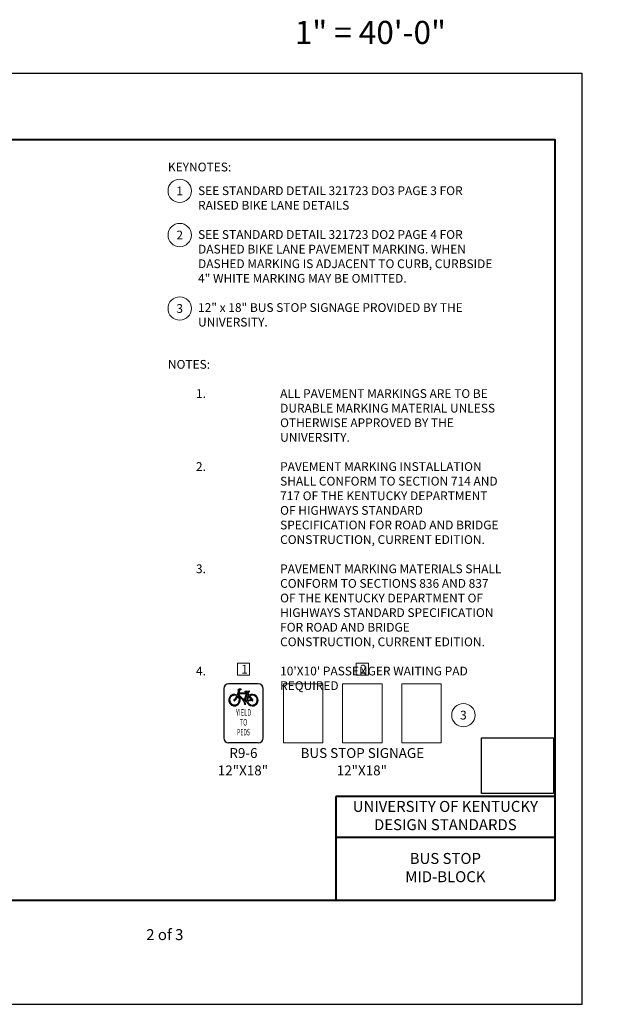
# Model space of a CAD drawing. Units: feet. Extents: x 1906 to 2672, y -603 to -243.
# Drawn here: x 2141 to 2354, y -603 to -243 of the extents above; entities that cross this region are included whole.
import ezdxf
from ezdxf.enums import TextEntityAlignment as Align

# ---------------------------------------------------------------- set-up
doc = ezdxf.new("R2010")
doc.units = ezdxf.units.FT
doc.header["$LTSCALE"] = 24
doc.header["$MEASUREMENT"] = 0
doc.set_wipeout_variables(frame=1)
doc.layers.get('Defpoints').update_dxf_attribs({"color": 151})
for name, color, linetype, lineweight in [('D-DETL-BOLD', 5, 'Continuous', 40), ('D-DETL-TEXT', 11, 'Continuous', 20), ('P_SGN_Text', 7, 'Continuous', 25)]:
    doc.layers.add(name, color=color, linetype=linetype, lineweight=lineweight)
doc.layers.add('SIGN', color=2, linetype='Continuous')
doc.layers.add('SIGN TEXT', color=7, linetype='Continuous')
doc.styles.add('ARIAL B', font='arialbd.ttf')
doc.styles.add('CalibriLight', font='calibril.ttf')
doc.styles.add('L100', font='arial.ttf', dxfattribs={"height": 0.08})
doc.styles.add('L120', font='arial.ttf', dxfattribs={"height": 0.12})
doc.styles.get("Standard").update_dxf_attribs({"font": 'arial.ttf'})
picture_1 = doc.add_image_def('image1.png', size_in_pixel=(2294, 1781))
picture_2 = doc.add_image_def('image2.jpg', size_in_pixel=(865, 1297))
picture_3 = doc.add_image_def('image3.jpg', size_in_pixel=(865, 1297))
picture_4 = doc.add_image_def('image4.jpg', size_in_pixel=(865, 1297))

# ---------------------------------------------------------------- blocks, each defined once
blk = doc.blocks.new('_TagCircle-flat-5')
at = {"transparency": 16777216}
blk.add_wipeout([(1.43, -2.86), (1.77, -2.66), (2.09, -2.42), (2.38, -2.14), (2.63, -1.82), (2.84, -1.48), (3, -1.11), (3.11, -0.73), (3.18, -0.33), (3.2, 0.07), (3.16, 0.47), (3.08, 0.86), (2.95, 1.24), (2.77, 1.6), (2.55, 1.94), (2.28, 2.24), (1.98, 2.51), (1.65, 2.74), (1.3, 2.92), (0.92, 3.06), (0.53, 3.15), (0.13, 3.2), (-0.27, 3.19), (-0.67, 3.13), (-1.06, 3.02), (-1.43, 2.86), (-1.77, 2.66), (-2.09, 2.42), (-2.38, 2.14), (-2.63, 1.82), (-2.84, 1.48), (-3, 1.11), (-3.11, 0.73), (-3.18, 0.33), (-3.2, -0.07), (-3.16, -0.47), (-3.08, -0.86), (-2.95, -1.24), (-2.77, -1.6), (-2.55, -1.94), (-2.28, -2.24), (-1.98, -2.51), (-1.65, -2.74), (-1.3, -2.92), (-0.92, -3.06), (-0.53, -3.15), (-0.13, -3.2), (0.27, -3.19), (0.67, -3.13), (1.06, -3.02)], dxfattribs=at).dxf.layer = 'D-DETL-TEXT'
at = {"layer": 'D-DETL-TEXT', "transparency": 16777216}
blk.add_circle((0, 0), 3.2, dxfattribs=at)
at = {"layer": 'D-DETL-TEXT', "transparency": 16777216, "style": 'L120'}
blk.add_attdef('TAGNUMBER', text='', height=2.4, dxfattribs=at).set_placement((0, -1.2), align=Align.CENTER)
blk = doc.blocks.new('_TagCircle-flat-6')
at = {"transparency": 16777216}
blk.add_wipeout([(1.43, -2.86), (1.77, -2.66), (2.09, -2.42), (2.38, -2.14), (2.63, -1.82), (2.84, -1.48), (3, -1.11), (3.11, -0.73), (3.18, -0.33), (3.2, 0.07), (3.16, 0.47), (3.08, 0.86), (2.95, 1.24), (2.77, 1.6), (2.55, 1.94), (2.28, 2.24), (1.98, 2.51), (1.65, 2.74), (1.3, 2.92), (0.92, 3.06), (0.53, 3.15), (0.13, 3.2), (-0.27, 3.19), (-0.67, 3.13), (-1.06, 3.02), (-1.43, 2.86), (-1.77, 2.66), (-2.09, 2.42), (-2.38, 2.14), (-2.63, 1.82), (-2.84, 1.48), (-3, 1.11), (-3.11, 0.73), (-3.18, 0.33), (-3.2, -0.07), (-3.16, -0.47), (-3.08, -0.86), (-2.95, -1.24), (-2.77, -1.6), (-2.55, -1.94), (-2.28, -2.24), (-1.98, -2.51), (-1.65, -2.74), (-1.3, -2.92), (-0.92, -3.06), (-0.53, -3.15), (-0.13, -3.2), (0.27, -3.19), (0.67, -3.13), (1.06, -3.02)], dxfattribs=at).dxf.layer = 'D-DETL-TEXT'
at = {"layer": 'D-DETL-TEXT', "transparency": 16777216}
blk.add_circle((0, 0), 3.2, dxfattribs=at)
at = {"layer": 'D-DETL-TEXT', "transparency": 16777216, "style": 'L120'}
blk.add_attdef('TAGNUMBER', text='', height=2.4, dxfattribs=at).set_placement((0, -1.2), align=Align.CENTER)

msp = doc.modelspace()

# ---------------------------------------------------------------- linework, layer by layer
at = {"layer": 'D-DETL-BOLD'}
for p, q in [((2336.168, -526.674), (2256.168, -526.674)), ((2256.168, -526.674), (2256.168, -564.686)), ((2336.168, -541.674), (2256.168, -541.674))]:
    msp.add_line(p, q, dxfattribs=at)
msp.add_lwpolyline([(2336.168, -564.686), (1916.168, -564.686), (1916.168, -286.674), (2336.168, -286.674)], close=True, dxfattribs=at)
at = {"layer": 'D-DETL-TEXT'}
for points in [[(2220.263, -482.431), (2224.663, -482.431), (2224.663, -478.031), (2220.263, -478.031)], [(2263.669, -482.431), (2268.069, -482.431), (2268.069, -478.031), (2263.669, -478.031)]]:
    msp.add_lwpolyline(points, close=True, dxfattribs=at)
at = {"layer": 'Defpoints'}
msp.add_lwpolyline([(1906.168, -602.6), (2346.168, -602.6), (2346.168, -262.6), (1906.168, -262.6)], close=True, dxfattribs=at)
at = {"layer": 'SIGN', "linetype": 'Continuous'}
for p, q in [((2215.263, -487.305), (2215.263, -505.305)), ((2227.863, -485.505), (2217.063, -485.505)), ((2220.664, -488.078), (2220.151, -489.633)), ((2220.801, -487.441), (2220.419, -487.83)), ((2220.419, -487.83), (2220.664, -488.078)), ((2220.649, -489.082), (2220.592, -489.253)), ((2220.649, -489.082), (2223.551, -489.082)), ((2221.007, -487.998), (2220.748, -488.782)), ((2220.748, -488.782), (2223.644, -488.782)), ((2221.684, -487.441), (2220.801, -487.441)), ((2220.927, -487.741), (2220.841, -487.828)), ((2220.841, -487.828), (2221.007, -487.998)), ((2221.684, -487.741), (2220.927, -487.741)), ((2221.684, -487.741), (2221.684, -487.441)), ((2222.805, -491.506), (2223.551, -489.082)), ((2222.972, -488.233), (2224.647, -488.133)), ((2223.693, -488.618), (2223.644, -488.782)), ((2224.005, -488.625), (2223.923, -488.896)), ((2223.923, -488.896), (2224.581, -489.745)), ((2229.663, -505.305), (2229.663, -487.305)), ((2219.989, -490.122), (2220.056, -489.921)), ((2220.273, -490.216), (2220.315, -490.093)), ((2220.415, -489.793), (2220.484, -489.578)), ((2220.484, -489.578), (2222.619, -491.926)), ((2220.592, -489.253), (2222.655, -491.521)), ((2222.42, -491.02), (2222.879, -491.02)), ((2222.42, -491.169), (2222.42, -491.02)), ((2222.42, -491.169), (2222.572, -491.169)), ((2222.572, -491.169), (2222.655, -491.521)), ((2222.727, -491.169), (2222.805, -491.506)), ((2222.879, -491.169), (2222.727, -491.169)), ((2222.972, -492.871), (2222.84, -492.313)), ((2222.879, -491.169), (2222.879, -491.02)), ((2223.127, -492.871), (2222.992, -492.306)), ((2223.044, -491.754), (2223.815, -489.246)), ((2223.131, -491.822), (2223.637, -491.725)), ((2223.188, -492.117), (2223.688, -492.019)), ((2223.815, -489.246), (2224.341, -489.925)), ((2225.464, -491.37), (2223.932, -491.666)), ((2225.577, -491.654), (2223.985, -491.961)), ((2225.464, -491.37), (2224.527, -490.162)), ((2225.797, -491.308), (2224.767, -489.981)), ((2222.819, -492.871), (2222.972, -492.871)), ((2222.819, -493.021), (2222.819, -492.871)), ((2222.819, -493.021), (2223.279, -493.021)), ((2223.279, -492.871), (2223.127, -492.871)), ((2223.279, -493.021), (2223.279, -492.871)), ((2227.863, -507.105), (2217.063, -507.105))]:
    msp.add_line(p, q, dxfattribs=at)
for points in [[(2222.972, -488.233, 0.065353), (2222.955, -488.241, 0.017462), (2222.941, -488.251, 0.067713), (2222.932, -488.259, 0.132046), (2222.927, -488.269, 0.003682), (2222.925, -488.287, 0.000779), (2222.923, -488.305, 0.001733), (2222.921, -488.32, 0.003441), (2222.919, -488.335, 0.141306), (2222.923, -488.352, 0.017903), (2222.932, -488.368, 0.048799), (2222.948, -488.39, 0.031323), (2222.967, -488.409, 0.040087), (2222.993, -488.429, 0.008978), (2223.021, -488.445, 0.018848), (2223.062, -488.467, 0.016182), (2223.104, -488.486, 0.019103), (2223.168, -488.51, 0.012949), (2223.235, -488.529, 0.004407), (2223.293, -488.544, 0.008777), (2223.351, -488.558, 0.001942), (2223.402, -488.569, 0.009737), (2223.453, -488.578, 0.000018), (2223.515, -488.589, 0.000018), (2223.577, -488.599, 0.000006), (2223.635, -488.608, 0.000008), (2223.693, -488.618)], [(2224.005, -488.625, 0.025212), (2224.084, -488.627, 0.036851), (2224.163, -488.618, 0.016148), (2224.271, -488.595, 0.030859), (2224.376, -488.562, 0.017554), (2224.434, -488.537, 0.048058), (2224.489, -488.505, 0.008631), (2224.539, -488.467, 0.020052), (2224.587, -488.426, 0.005592), (2224.621, -488.394, 0.038366), (2224.653, -488.359, 0.019682), (2224.675, -488.327, 0.018679), (2224.695, -488.293, 0.010655), (2224.709, -488.267, 0.056899), (2224.719, -488.239, 0.012719), (2224.726, -488.21, 0.156593), (2224.724, -488.181, 0.024461), (2224.72, -488.175, 0.02179), (2224.717, -488.169, 0.003564), (2224.708, -488.157, 0.040768), (2224.699, -488.146, 0.121652), (2224.686, -488.14, 0.016691), (2224.672, -488.137, 0.016097), (2224.66, -488.134, 0.030186), (2224.647, -488.133)]]:
    msp.add_lwpolyline(points, format="xyb", dxfattribs=at)
for centre, radius, start, end in [((2217.063, -487.305), 1.8, 90, 180), ((2227.863, -487.305), 1.8, 0, 90), ((2219.2, -491.505), 2.1, 63.07981, 54.67626), ((2219.2, -491.505), 1.8, 61.62752, 51.72859), ((2219.2, -491.505), 0.21, 87.58122, 1.93147), ((2218.006, -489.621), 2.045, 305.48677, 345.81303), ((2218.006, -489.621), 2.345, 306.78477, 345.81303), ((2222.904, -492.019), 0.3, 162.27517, 257.7367), ((2222.904, -492.019), 0.3, 287.23971, 340.97066), ((2222.904, -492.019), 0.3, 40.95127, 62.23853), ((2225.725, -491.505), 2.1, 131.18826, 185.97775), ((2225.725, -491.505), 2.1, 194.1689, 122.99747), ((2225.725, -491.505), 1.8, 131.74828, 185.14541), ((2225.725, -491.505), 1.8, 194.70452, 122.18639), ((2225.725, -491.505), 0.21, 224.93383, 70.17615), ((2217.063, -505.305), 1.8, 180, 270), ((2227.863, -505.305), 1.8, 270, 360)]:
    msp.add_arc(centre, radius, start, end, dxfattribs=at)

# ---------------------------------------------------------------- texts
for s, insert, char_height, width, attachment_point in [('1" = 40\'-0"', (2268.795, -248.718), 8.4375, 161.96253, 5), ('UNIVERSITY OF KENTUCKY\\PDESIGN STANDARDS', (2296.168, -534.174), 4, 80, 5), ('BUS STOP\\PMID-BLOCK', (2296.168, -553.18), 4, 80, 5), ('\\pi118.18;Page 2 of 3 ', (2186.975, -568.484), 4, 146.08399, 1)]:
    msp.add_mtext(s, dxfattribs=dict(insert=insert, char_height=char_height, width=width, attachment_point=attachment_point))
at = {"layer": 'D-DETL-TEXT', "attachment_point": 1, "style": 'L100'}
for s, insert, char_height, width in [('KEYNOTES:', (2194.89, -295.186), 3.2003, 172.73934), ('SEE STANDARD DETAIL 321723 DO3 PAGE 3 FOR  RAISED BIKE LANE DETAILS \\P\\P\\pt28.802;SEE STANDARD DETAIL 321723 DO2 PAGE 4 FOR  DASHED BIKE LANE PAVEMENT MARKING. WHEN DASHED MARKING IS ADJACENT TO CURB, CURBSIDE 4" WHITE MARKING MAY BE OMITTED.\\P\\P12" x 18" BUS STOP SIGNAGE PROVIDED BY THE UNIVERSITY.\\P\\ptz; ', (2205.89, -303.83), 3.200256, 108.69631), ("NOTES:\\P\\P\\pi-9.6,l12.8,t12.8;1.^IALL PAVEMENT MARKINGS ARE TO BE DURABLE MARKING MATERIAL UNLESS OTHERWISE APPROVED BY THE UNIVERSITY.\\P\\pi0,l0,tz;\\P\\pi-9.6,l12.8,t12.8;2.^IPAVEMENT MARKING INSTALLATION SHALL CONFORM TO SECTION 714 AND 717 OF THE KENTUCKY DEPARTMENT OF HIGHWAYS STANDARD SPECIFICATION FOR ROAD AND BRIDGE CONSTRUCTION, CURRENT EDITION.\\P\\pi0,l0,tz;\\P\\pi-9.6,l12.8,t12.8;3.^IPAVEMENT MARKING MATERIALS SHALL CONFORM TO SECTIONS 836 AND 837 OF THE KENTUCKY DEPARTMENT OF HIGHWAYS STANDARD SPECIFICATION FOR ROAD AND BRIDGE CONSTRUCTION, CURRENT EDITION.\\P\\pi0,l0,tz;\\P\\pi-9.6,l12.8,t12.8;4.^I10'X10' PASSENGER WAITING PAD REQUIRED", (2194.89, -367.252), 3.2, 122.02904), ('\\pt28.8;1', (2221.677, -478.604), 3.2, 105.95498), ('2', (2265.083, -478.604), 3.2, 105.95498)]:
    msp.add_mtext(s, dxfattribs=dict(at, insert=insert, char_height=char_height, width=width))
at = {"layer": 'P_SGN_Text', "lineweight": 13, "style": 'CalibriLight'}
for s, p in [('R9-6', (2222.462, -509.026)), ('BUS STOP SIGNAGE', (2265.868, -509.026))]:
    msp.add_text(s, height=3.6, dxfattribs=at).set_placement(p, align=Align.TOP_CENTER)
at = {"layer": 'P_SGN_Text', "lineweight": 13, "style": 'CalibriLight', "flags": 8}
for p in [(2222.277, -518.974), (2265.683, -518.974)]:
    msp.add_attdef('12"X18"', text='24"X30"', height=3.6, dxfattribs=at).set_placement(p, align=Align.CENTER)
at = {"layer": 'SIGN TEXT', "style": 'ARIAL B'}
for s, width, p in [('YIELD', 0.65, (2222.506, -496.305)), ('TO', 0.6095, (2222.513, -499.905)), ('PEDS', 0.576, (2222.49, -503.505))]:
    msp.add_text(s, height=2.4, rotation=359.99999, dxfattribs=dict(at, width=width)).set_placement(p, align=Align.MIDDLE)

# ---------------------------------------------------------------- referenced raster images: frames only (the image files are external)
image = msp.add_image(picture_1, insert=(2309.376, -525.638), size_in_units=(26.308, 20.425))
image.dxf.flags = 15
at = {"layer": 'D-DETL-TEXT'}
image = msp.add_image(picture_4, insert=(2237.058, -507.105), size_in_units=(14.406, 21.6), dxfattribs=at)
image.dxf.flags = 7
image = msp.add_image(picture_2, insert=(2258.666, -507.105), size_in_units=(14.406, 21.6), dxfattribs=at)
image.dxf.flags = 7
image = msp.add_image(picture_3, insert=(2280.275, -507.105), size_in_units=(14.406, 21.6), dxfattribs=at)
image.dxf.flags = 7

# ---------------------------------------------------------------- next in the draw order: block references
at = {"layer": 'D-DETL-TEXT', "xscale": 1.33344, "yscale": 1.33344, "zscale": 1.33344}
for name, p, values in [('_TagCircle-flat-6', (2199.191, -305.49), {'TAGNUMBER': '1'}), ('_TagCircle-flat-5', (2199.191, -321.621), {'TAGNUMBER': '2'}), ('_TagCircle-flat-5', (2199.191, -348.466), {'TAGNUMBER': '3'}), ('_TagCircle-flat-6', (2302.744, -496.976), {'TAGNUMBER': '3'})]:
    msp.add_blockref(name, p, dxfattribs=at).add_auto_attribs(values)

doc.saveas('drawing.dxf')
